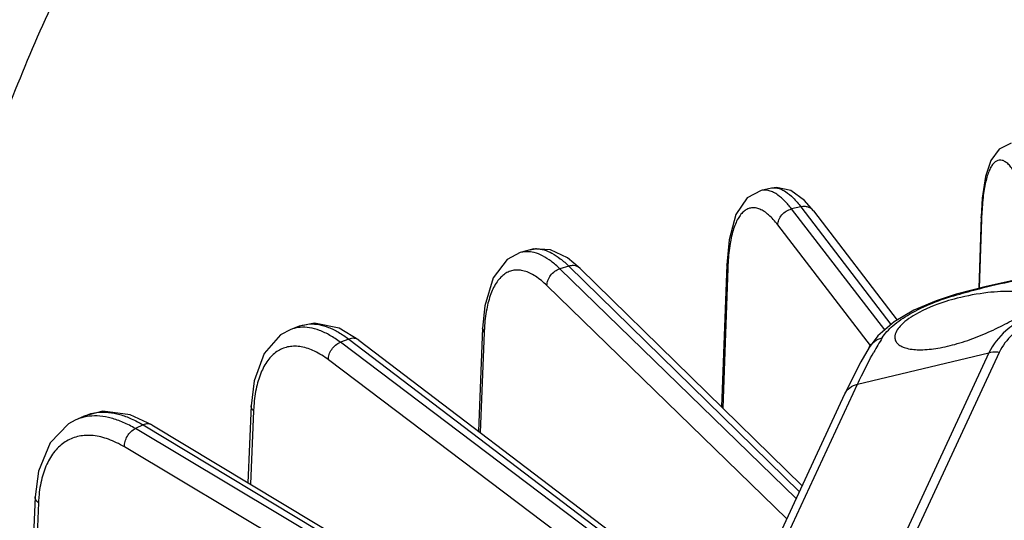
# Model space of a CAD drawing. Units: inches. Extents: x 0 to 17, y 0 to 11.
# Drawn here: x 13.1 to 13.8, y 8.9 to 9.2 of the extents above; entities that cross this region are included whole.
import ezdxf

# ---------------------------------------------------------------- set-up
doc = ezdxf.new("R2010")
doc.units = ezdxf.units.IN
doc.header["$LTSCALE"] = 0.935
doc.header["$MEASUREMENT"] = 0
doc.layers.get('0').update_dxf_attribs({"linetype": 'CONTINUOUS'})
doc.layers.add('02___PRT_ALL_AXES', color=7, linetype='CONTINUOUS')
doc.layers.add('7_ALL_FEATURES', color=7, linetype='CONTINUOUS')

msp = doc.modelspace()

# ---------------------------------------------------------------- linework, layer by layer
at = {"color": 9, "linetype": 'CONTINUOUS'}
for p, q in [((13.80183, 9.03495), (13.80251, 9.03455)), ((13.82725, 8.9897), (13.67194, 8.65505)), ((13.83529, 8.98996), (13.67998, 8.65532)), ((13.72566, 8.96537), (13.82725, 8.9897)), ((13.57035, 8.63073), (13.72566, 8.96537))]:
    msp.add_line(p, q, dxfattribs=at)
at = {"color": 7, "linetype": 'CONTINUOUS'}
for p, q in [((13.76925, 9.02259), (13.75396, 9.01362)), ((13.75396, 9.01362), (13.74134, 9.00283)), ((13.74134, 9.00283), (13.73458, 8.99386)), ((13.73458, 8.99386), (13.73458, 8.99387)), ((13.72142, 8.96949), (13.71584, 8.95785)), ((13.56053, 8.6232), (13.71584, 8.95785))]:
    msp.add_line(p, q, dxfattribs=at)
for points in [[(13.87157, 9.05035), (13.85075, 9.04671), (13.82512, 9.04109), (13.80183, 9.03495)], [(13.80183, 9.03495), (13.78642, 9.02996), (13.76925, 9.02259)], [(13.73458, 8.99387), (13.72831, 8.98276), (13.72142, 8.96949)]]:
    msp.add_lwpolyline(points, dxfattribs=at)
at = {"color": 9, "linetype": 'CONTINUOUS'}
msp.add_arc((14.01656, 8.83496), 0.31866, 148.56401, 150.85385, dxfattribs=at)
for points, knots in [([(13.80251, 9.03455), (13.80828, 9.0362), (13.83133, 9.04247), (13.85476, 9.04737), (13.87243, 9.0501)], [0, 0, 0, 0, 0.251364, 1, 1, 1, 1]), ([(13.74467, 9.00115), (13.74684, 9.00469), (13.75347, 9.01168), (13.77231, 9.02431), (13.78985, 9.03092), (13.80251, 9.03455)], [0, 0, 0, 0, 0.183409, 0.417941, 1, 1, 1, 1]), ([(13.9018, 9.02836), (13.89411, 9.02717), (13.8795, 9.02374), (13.85537, 9.01345), (13.84012, 9.00037), (13.83529, 8.98996)], [0, 0, 0, 0, 0.295047, 0.564527, 1, 1, 1, 1]), ([(13.84658, 9.0116), (13.84439, 9.01004), (13.83672, 9.00399), (13.83024, 8.99615), (13.82725, 8.9897)], [0, 0, 0, 0, 0.273807, 1, 1, 1, 1]), ([(13.73458, 8.99387), (13.73563, 8.99566), (13.7386, 8.99888), (13.74258, 9.00064), (13.74467, 9.00115)], [0, 0, 0, 0, 0.490876, 1, 1, 1, 1]), ([(13.72566, 8.96537), (13.72668, 8.96758), (13.73065, 8.97595), (13.73492, 8.98419), (13.73825, 8.99016)], [0, 0, 0, 0, 0.262523, 1, 1, 1, 1]), ([(13.83529, 8.98996), (13.8346, 8.99007), (13.83193, 8.99036), (13.82919, 8.99016), (13.82725, 8.9897)], [0, 0, 0, 0, 0.258062, 1, 1, 1, 1]), ([(13.71584, 8.95785), (13.71669, 8.95969), (13.71952, 8.96311), (13.72352, 8.96486), (13.72566, 8.96537)], [0, 0, 0, 0, 0.481452, 1, 1, 1, 1])]:
    msp.add_open_spline(points, degree=3, knots=knots, dxfattribs=at)
at = {"layer": '02___PRT_ALL_AXES', "color": 7, "linetype": 'CONTINUOUS'}
for points, knots in [([(13.86422, 9.03048), (13.86422, 9.0314), (13.86336, 9.03291), (13.86146, 9.03415), (13.85845, 9.03546), (13.85332, 9.03654), (13.84223, 9.0375), (13.82494, 9.03651), (13.81044, 9.03386), (13.80265, 9.03186)], [0, 0, 0, 0, 0.043208, 0.071252, 0.105726, 0.195821, 0.314189, 0.624719, 1, 1, 1, 1]), ([(13.80265, 9.03186), (13.79969, 9.03111), (13.78865, 9.02796), (13.77786, 9.02365), (13.77054, 9.01943)], [0, 0, 0, 0, 0.265383, 1, 1, 1, 1]), ([(13.77054, 9.01943), (13.76816, 9.01806), (13.7639, 9.01528), (13.75781, 9.00999), (13.75447, 9.00491), (13.75447, 9.00176)], [0, 0, 0, 0, 0.33596, 0.615054, 1, 1, 1, 1]), ([(13.75447, 9.00176), (13.75447, 9.00079), (13.75491, 8.99877), (13.75693, 8.99624), (13.76003, 8.99432), (13.76588, 8.99237), (13.77537, 8.99168), (13.78849, 8.99306), (13.80334, 8.99662), (13.8189, 9.00206), (13.834, 9.00876), (13.84365, 9.01382), (13.84815, 9.01641)], [0, 0, 0, 0, 0.028316, 0.057858, 0.092261, 0.133359, 0.236993, 0.367109, 0.517924, 0.681903, 0.848305, 1, 1, 1, 1])]:
    msp.add_open_spline(points, degree=3, knots=knots, dxfattribs=at)
at = {"layer": '7_ALL_FEATURES', "color": 7, "linetype": 'CONTINUOUS'}
for p, q in [((13.6591, 9.11718), (13.65105, 9.11539)), ((13.68454, 9.10765), (13.67412, 9.11518)), ((13.69161, 9.09959), (13.68454, 9.10765)), ((13.69158, 9.09962), (13.7562, 9.01493)), ((13.82116, 9.09494), (13.81937, 9.03957)), ((13.46471, 9.06721), (13.46465, 9.06719)), ((13.47239, 9.06946), (13.46471, 9.06721)), ((13.51105, 9.05501), (13.50131, 9.06312)), ((13.62444, 9.05771), (13.62049, 8.9478)), ((13.51104, 9.05502), (13.68284, 8.88674)), ((13.29455, 9.01048), (13.28726, 9.00775)), ((13.33979, 8.99953), (13.32455, 9.00865)), ((13.43555, 9.00881), (13.43243, 8.92908)), ((13.33978, 8.99954), (13.63203, 8.77727)), ((13.25655, 8.94877), (13.25406, 8.88915)), ((13.12734, 8.94066), (13.12051, 8.93747)), ((13.17974, 8.93385), (13.16296, 8.94166)), ((13.17973, 8.93385), (13.58605, 8.68948)), ((13.0894, 8.87825), (13.08739, 8.83259))]:
    msp.add_line(p, q, dxfattribs=at)
at = {"layer": '7_ALL_FEATURES', "color": 9, "linetype": 'CONTINUOUS'}
for p, q in [((13.68188, 9.1026), (13.67462, 9.101)), ((13.68188, 9.1026), (13.75142, 9.01145)), ((13.74669, 9.0074), (13.67462, 9.101)), ((13.82156, 9.09297), (13.82116, 9.09493)), ((13.73577, 8.99544), (13.66402, 9.08862)), ((13.82156, 9.09297), (13.81984, 9.03969)), ((13.50235, 9.05671), (13.49542, 9.05468)), ((13.50235, 9.05671), (13.68066, 8.88205)), ((13.62522, 9.05502), (13.62444, 9.05768)), ((13.67829, 8.87694), (13.49542, 9.05468)), ((13.62522, 9.05502), (13.62133, 8.94698)), ((13.67102, 8.86128), (13.48542, 9.04168)), ((13.43682, 9.00544), (13.43379, 8.92804)), ((13.43555, 9.00877), (13.43555, 9.00881)), ((13.43682, 9.00544), (13.43555, 9.00877)), ((13.33211, 9.00024), (13.32559, 8.9978)), ((13.62829, 8.7692), (13.32559, 8.9978)), ((13.33211, 9.00024), (13.63027, 8.77348)), ((13.62121, 8.75395), (13.3163, 8.98422)), ((13.25843, 8.94475), (13.25606, 8.88795)), ((13.17303, 8.9338), (13.16699, 8.93098)), ((13.53987, 8.70821), (13.16699, 8.93098)), ((13.17303, 8.9338), (13.55175, 8.70602)), ((13.49343, 8.71676), (13.15851, 8.91686)), ((13.09201, 8.87363), (13.09015, 8.83127))]:
    msp.add_line(p, q, dxfattribs=at)
at = {"layer": '7_ALL_FEATURES', "color": 7, "linetype": 'CONTINUOUS'}
for points in [[(13.84456, 9.15197), (13.83511, 9.14739), (13.82873, 9.13845), (13.82465, 9.12611), (13.82207, 9.10943), (13.82117, 9.09493)], [(13.67412, 9.11518), (13.66293, 9.11766), (13.65898, 9.11715)], [(13.65106, 9.11539), (13.64022, 9.1096), (13.6315, 9.09661), (13.62622, 9.07707), (13.62444, 9.05768)], [(13.46465, 9.06719), (13.45471, 9.06195), (13.44378, 9.04774), (13.43725, 9.02611), (13.43555, 9.00877)], [(13.50131, 9.06312), (13.48805, 9.06946), (13.47528, 9.07014), (13.4723, 9.06943)], [(13.32455, 9.00865), (13.3056, 9.01262), (13.29425, 9.01036)], [(13.28726, 9.00774), (13.27924, 9.0035), (13.26658, 8.98924), (13.25882, 8.96786), (13.25655, 8.94875)], [(13.16296, 8.94166), (13.14192, 8.94445), (13.1271, 8.94055)], [(13.12055, 8.93748), (13.11536, 8.93461), (13.10097, 8.91988), (13.09208, 8.89817), (13.08941, 8.87824)]]:
    msp.add_lwpolyline(points, dxfattribs=at)
at = {"layer": '7_ALL_FEATURES', "color": 9, "linetype": 'CONTINUOUS'}
for centre, radius, start, end in [((13.66128, 9.10734), 0.01008, 100.83752, 102.51542), ((14.07505, 9.08475), 0.25362, 177.66821, 178.14283), ((13.4772, 9.05206), 0.01809, 89.64951, 92.29462), ((13.80967, 9.0484), 0.18457, 177.07086, 177.94197), ((13.5837, 8.99971), 0.14699, 176.42688, 177.76541), ((13.382, 8.9396), 0.12367, 175.77383, 177.61509), ((13.20011, 8.8689), 0.1082, 175.15015, 177.49146)]:
    msp.add_arc(centre, radius, start, end, dxfattribs=at)
at = {"layer": '7_ALL_FEATURES', "color": 3, "linetype": 'CONTINUOUS'}
msp.add_open_spline([(13.01005, 8.98901), (13.0229, 9.0425), (13.05328, 9.1459), (13.1146, 9.29171), (13.19026, 9.42309), (13.25087, 9.50146), (13.28323, 9.53748)], degree=3, knots=[0, 0, 0, 0, 0.266774, 0.521464, 0.765244, 1, 1, 1, 1], dxfattribs=at)
at = {"layer": '7_ALL_FEATURES', "color": 9, "linetype": 'CONTINUOUS'}
for points, knots in [([(13.85014, 9.12453), (13.84932, 9.12606), (13.84771, 9.12886), (13.84515, 9.13256), (13.84263, 9.13545), (13.84015, 9.13751), (13.8377, 9.13871), (13.83526, 9.13897), (13.83295, 9.1382), (13.83088, 9.13651), (13.82904, 9.13398), (13.82738, 9.13064), (13.8259, 9.1265), (13.82462, 9.12158), (13.82354, 9.11591), (13.82232, 9.10702), (13.82184, 9.09997), (13.82164, 9.09507)], [0, 0, 0, 0, 0.074552, 0.139228, 0.194016, 0.239478, 0.277192, 0.310099, 0.342636, 0.379363, 0.423494, 0.476709, 0.539737, 0.612808, 0.695798, 0.788418, 1, 1, 1, 1]), ([(13.65939, 9.11724), (13.6602, 9.11739), (13.66192, 9.1175), (13.66456, 9.11706), (13.66729, 9.11603), (13.67127, 9.11376), (13.67637, 9.10935), (13.68, 9.10506), (13.68188, 9.1026)], [0, 0, 0, 0, 0.088326, 0.181986, 0.284712, 0.399224, 0.66981, 1, 1, 1, 1]), ([(13.66397, 9.11178), (13.66289, 9.11255), (13.66076, 9.11388), (13.65743, 9.11523), (13.65419, 9.1158), (13.65209, 9.11562), (13.65111, 9.11541)], [0, 0, 0, 0, 0.289105, 0.546265, 0.779497, 1, 1, 1, 1]), ([(13.67462, 9.101), (13.67295, 9.10317), (13.66966, 9.10703), (13.66586, 9.11043), (13.66397, 9.11178)], [0, 0, 0, 0, 0.540788, 1, 1, 1, 1]), ([(13.69158, 9.09962), (13.69108, 9.10029), (13.68982, 9.10147), (13.68742, 9.1026), (13.68469, 9.103), (13.68281, 9.10281), (13.68188, 9.1026)], [0, 0, 0, 0, 0.234228, 0.476222, 0.731982, 1, 1, 1, 1]), ([(13.66402, 9.08862), (13.66288, 9.0901), (13.66063, 9.0928), (13.6571, 9.09632), (13.65363, 9.09903), (13.65022, 9.10089), (13.6469, 9.1019), (13.64368, 9.102), (13.64063, 9.10115), (13.63782, 9.0994), (13.63529, 9.0968), (13.63302, 9.09339), (13.63101, 9.08919), (13.62857, 9.08221), (13.6264, 9.07166), (13.62559, 9.0627), (13.62534, 9.05783)], [0, 0, 0, 0, 0.07344, 0.138906, 0.196536, 0.246969, 0.291581, 0.3325, 0.37256, 0.414779, 0.461724, 0.515141, 0.576046, 0.644962, 0.807093, 1, 1, 1, 1]), ([(13.66402, 9.08862), (13.66399, 9.08998), (13.66457, 9.09283), (13.66689, 9.09658), (13.67035, 9.0995), (13.67317, 9.10067), (13.67462, 9.101)], [0, 0, 0, 0, 0.233678, 0.485195, 0.745143, 1, 1, 1, 1]), ([(13.46946, 9.06794), (13.46906, 9.06793), (13.46746, 9.06784), (13.46586, 9.06754), (13.46471, 9.0672)], [0, 0, 0, 0, 0.253188, 1, 1, 1, 1]), ([(13.48196, 9.06473), (13.47992, 9.06577), (13.47587, 9.06741), (13.47151, 9.068), (13.46946, 9.06794)], [0, 0, 0, 0, 0.52916, 1, 1, 1, 1]), ([(13.47239, 9.06946), (13.47272, 9.06956), (13.47406, 9.06991), (13.47544, 9.07009), (13.47648, 9.07013)], [0, 0, 0, 0, 0.24789, 1, 1, 1, 1]), ([(13.47731, 9.07014), (13.47927, 9.07013), (13.48345, 9.06943), (13.48968, 9.06673), (13.49613, 9.06242), (13.50025, 9.05876), (13.50235, 9.05671)], [0, 0, 0, 0, 0.20199, 0.431936, 0.697165, 1, 1, 1, 1]), ([(13.49542, 9.05468), (13.49328, 9.05676), (13.48904, 9.06046), (13.4843, 9.06353), (13.48196, 9.06473)], [0, 0, 0, 0, 0.532256, 1, 1, 1, 1]), ([(13.51104, 9.05502), (13.51052, 9.05553), (13.50931, 9.0564), (13.50714, 9.05712), (13.50476, 9.05724), (13.50315, 9.05695), (13.50235, 9.05671)], [0, 0, 0, 0, 0.23317, 0.474654, 0.7305, 1, 1, 1, 1]), ([(13.48542, 9.04168), (13.48266, 9.04436), (13.47841, 9.04793), (13.47228, 9.05138), (13.468, 9.053), (13.46386, 9.05378), (13.45988, 9.05368), (13.45612, 9.05268), (13.45262, 9.05081), (13.44944, 9.0481), (13.44544, 9.04318), (13.44144, 9.03488), (13.43831, 9.02274), (13.4373, 9.01373), (13.437, 9.00887)], [0, 0, 0, 0, 0.139148, 0.199429, 0.254067, 0.304144, 0.351171, 0.397056, 0.443861, 0.493527, 0.547595, 0.672584, 0.823443, 1, 1, 1, 1]), ([(13.48542, 9.04168), (13.48538, 9.04305), (13.48591, 9.04592), (13.48806, 9.04979), (13.49132, 9.0529), (13.49402, 9.05426), (13.49542, 9.05468)], [0, 0, 0, 0, 0.235415, 0.489611, 0.749677, 1, 1, 1, 1]), ([(13.29455, 9.01048), (13.29513, 9.0107), (13.29753, 9.01149), (13.30006, 9.0119), (13.30196, 9.012)], [0, 0, 0, 0, 0.247022, 1, 1, 1, 1]), ([(13.30196, 9.012), (13.30429, 9.01212), (13.30924, 9.01173), (13.31675, 9.00948), (13.32452, 9.0056), (13.32956, 9.00218), (13.33211, 9.00024)], [0, 0, 0, 0, 0.212532, 0.447031, 0.70892, 1, 1, 1, 1]), ([(13.29452, 9.00934), (13.2939, 9.00929), (13.29143, 9.00902), (13.28899, 9.0084), (13.28726, 9.00774)], [0, 0, 0, 0, 0.2535, 1, 1, 1, 1]), ([(13.32559, 8.9978), (13.32299, 8.99976), (13.31783, 9.00322), (13.30983, 9.00708), (13.30206, 9.00925), (13.29694, 9.00952), (13.29452, 9.00934)], [0, 0, 0, 0, 0.288971, 0.549863, 0.784916, 1, 1, 1, 1]), ([(13.3163, 8.98422), (13.31624, 8.98559), (13.31671, 8.98849), (13.31869, 8.99245), (13.3217, 8.99575), (13.32426, 8.9973), (13.32559, 8.9978)], [0, 0, 0, 0, 0.237649, 0.494713, 0.75474, 1, 1, 1, 1]), ([(13.33978, 8.99954), (13.33929, 8.99992), (13.33817, 9.00053), (13.33624, 9.00095), (13.33417, 9.00086), (13.33279, 9.00049), (13.33211, 9.00024)], [0, 0, 0, 0, 0.231569, 0.472292, 0.728371, 1, 1, 1, 1]), ([(13.3163, 8.98422), (13.31295, 8.98674), (13.30634, 8.99097), (13.29734, 8.99418), (13.29056, 8.99488), (13.28586, 8.99453), (13.28141, 8.99333), (13.27728, 8.99129), (13.27349, 8.98842), (13.26879, 8.98338), (13.264, 8.97497), (13.26024, 8.96268), (13.25902, 8.95359), (13.25866, 8.94872)], [0, 0, 0, 0, 0.139785, 0.259996, 0.314274, 0.36592, 0.416255, 0.466727, 0.518777, 0.573674, 0.69545, 0.837217, 1, 1, 1, 1]), ([(13.12734, 8.94066), (13.12903, 8.94145), (13.1326, 8.94275), (13.13633, 8.94341), (13.13823, 8.9436)], [0, 0, 0, 0, 0.494127, 1, 1, 1, 1]), ([(13.13823, 8.9436), (13.14091, 8.94387), (13.14656, 8.9438), (13.15521, 8.94205), (13.16419, 8.9387), (13.17007, 8.93558), (13.17303, 8.9338)], [0, 0, 0, 0, 0.220032, 0.457952, 0.717565, 1, 1, 1, 1]), ([(13.25843, 8.94475), (13.25785, 8.9453), (13.25689, 8.94651), (13.25652, 8.94804), (13.25655, 8.94875)], [0, 0, 0, 0, 0.530626, 1, 1, 1, 1]), ([(13.13115, 8.9405), (13.12931, 8.94027), (13.12568, 8.93954), (13.12221, 8.93826), (13.12055, 8.93748)], [0, 0, 0, 0, 0.504149, 1, 1, 1, 1]), ([(13.16699, 8.93098), (13.16396, 8.93279), (13.15793, 8.93594), (13.14869, 8.93926), (13.13976, 8.9409), (13.13392, 8.94084), (13.13115, 8.9405)], [0, 0, 0, 0, 0.280789, 0.539621, 0.777968, 1, 1, 1, 1]), ([(13.17973, 8.93386), (13.17928, 8.93413), (13.17826, 8.93456), (13.17657, 8.93474), (13.17478, 8.93449), (13.17361, 8.93407), (13.17303, 8.9338)], [0, 0, 0, 0, 0.229248, 0.468836, 0.725366, 1, 1, 1, 1]), ([(13.15851, 8.91686), (13.15844, 8.91824), (13.15884, 8.92115), (13.16061, 8.92521), (13.16336, 8.92867), (13.16574, 8.93039), (13.16699, 8.93098)], [0, 0, 0, 0, 0.240282, 0.500379, 0.760266, 1, 1, 1, 1]), ([(13.15851, 8.91686), (13.1546, 8.91919), (13.14685, 8.92303), (13.1366, 8.92559), (13.12889, 8.92585), (13.12351, 8.92521), (13.11843, 8.92375), (13.1137, 8.92149), (13.10936, 8.91842), (13.10402, 8.91321), (13.09851, 8.90464), (13.09414, 8.89215), (13.09271, 8.88294), (13.0923, 8.87804)], [0, 0, 0, 0, 0.140346, 0.264914, 0.322376, 0.377505, 0.431229, 0.484579, 0.538624, 0.594372, 0.71399, 0.848584, 1, 1, 1, 1]), ([(13.09201, 8.87363), (13.0916, 8.87394), (13.09086, 8.87461), (13.09001, 8.87575), (13.08948, 8.87698), (13.08939, 8.87783), (13.0894, 8.87824)], [0, 0, 0, 0, 0.281477, 0.539287, 0.776209, 1, 1, 1, 1])]:
    msp.add_open_spline(points, degree=3, knots=knots, dxfattribs=at)

doc.saveas('drawing.dxf')
